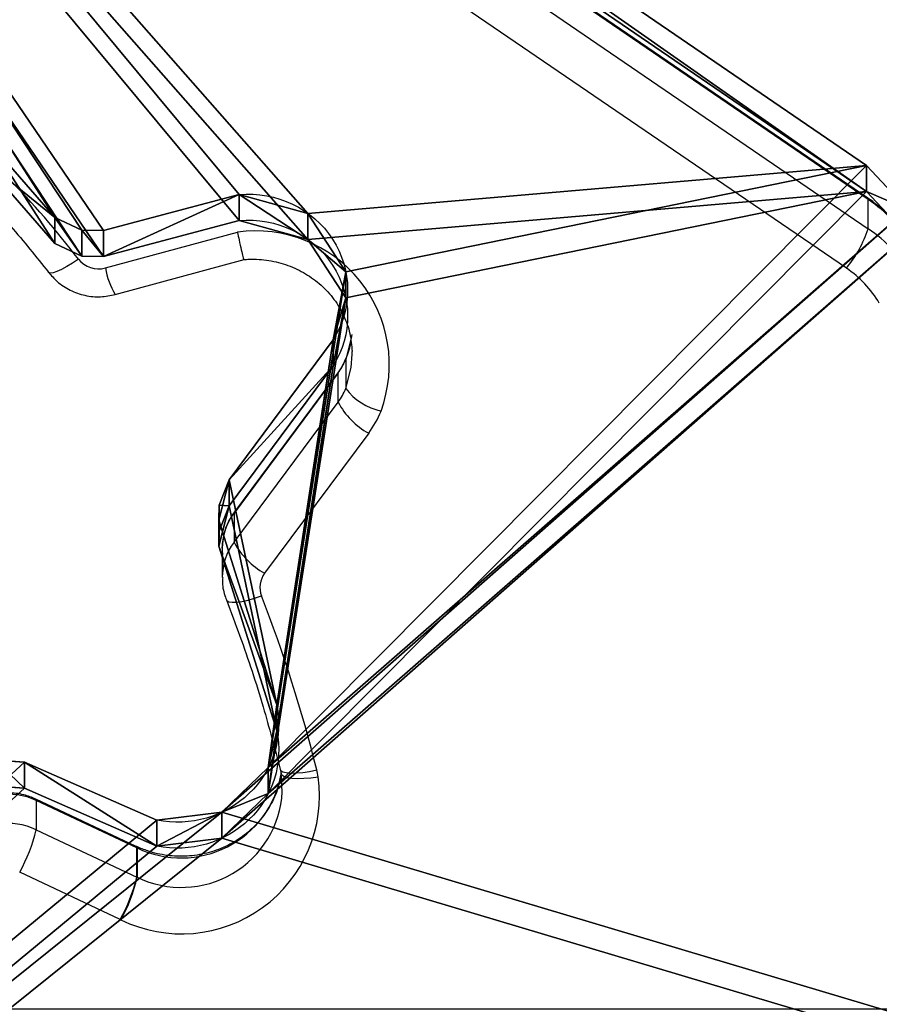
# Model space of a CAD drawing. Units: centimetres. Extents: x -321 to 371, y -319 to 318.
# Drawn here: x -117 to -110, y -157 to -149 of the extents above; entities that cross this region are included whole.
import ezdxf

# ---------------------------------------------------------------- set-up
doc = ezdxf.new("R2010")
doc.units = ezdxf.units.CM
doc.header["$LTSCALE"] = 2.54
doc.layers.get('0').update_dxf_attribs({"true_color": 0xff5454})
doc.layers.add('VP-EQ', color=7, linetype='Continuous', true_color=0x8a3492)

# ---------------------------------------------------------------- blocks, each defined once
blk = doc.blocks.new('Grupuj_172')
at = {"color": 18, "true_color": 0x010101}
for p, q in [((54.5828, 46.48, 4.1213), (54.5828, 46.273, 3.3485)), ((54.5828, 46.48, 4.1213), (54.5828, 46.273, 3.3485)), ((55.1001, 46.5436, 4.1042), (56.1557, 46.0826, 4.2277)), ((55.1001, 46.5436, 4.1042), (56.1557, 46.0826, 4.2277)), ((55.1001, 46.5436, 4.1042), (55.1001, 46.3366, 3.3315)), ((55.1001, 46.5436, 4.1042), (55.1001, 46.3366, 3.3315)), ((54.2139, 46.1242, 4.2166), (54.2139, 45.9171, 3.4439)), ((54.2139, 46.1242, 4.2166), (54.2139, 45.9171, 3.4439)), ((56.1557, 46.0826, 4.2277), (56.3902, 46.0661, 4.2322)), ((56.1557, 46.0826, 4.2277), (56.1557, 45.8755, 3.455)), ((56.1557, 46.0826, 4.2277), (56.3902, 46.0661, 4.2322)), ((56.1557, 46.0826, 4.2277), (56.1557, 45.8755, 3.455)), ((56.1557, 45.8755, 3.455), (56.3902, 45.859, 3.4594)), ((56.1557, 45.8755, 3.455), (56.3902, 45.859, 3.4594)), ((54.1472, 45.6246, 4.3505), (54.1472, 45.4176, 3.5777)), ((54.1472, 45.6246, 4.3505), (54.1472, 45.4176, 3.5777)), ((54.6074, 44.1559, 4.744), (54.6074, 43.9488, 3.9713)), ((54.6074, 44.1559, 4.744), (54.6074, 43.9488, 3.9713)), ((54.6063, 44.0371, 4.7758), (54.6063, 43.8301, 4.0031)), ((54.6063, 44.0371, 4.7758), (54.6063, 43.8301, 4.0031)), ((54.5254, 43.8337, 4.8303), (54.5254, 43.6266, 4.0576)), ((54.5254, 43.8337, 4.8303), (54.5254, 43.6266, 4.0576)), ((53.6978, 42.7197, 5.1288), (53.6978, 42.5126, 4.3561)), ((53.6978, 42.7197, 5.1288), (53.6978, 42.5126, 4.3561)), ((53.5969, 42.179, 5.2737), (53.5969, 41.972, 4.501)), ((53.5969, 42.179, 5.2737), (53.5969, 41.972, 4.501)), ((55.5259, 41.8492, 5.3621), (55.5259, 41.6422, 4.5893)), ((55.5259, 41.8492, 5.3621), (55.5259, 41.6422, 4.5893)), ((55.6971, 41.8465, 5.3628), (55.6971, 41.6394, 4.5901)), ((55.6971, 41.8465, 5.3628), (55.6971, 41.6394, 4.5901)), ((53.8985, 41.7133, 5.3985), (53.8985, 41.5063, 4.6257)), ((53.8985, 41.7133, 5.3985), (53.8985, 41.5063, 4.6257)), ((55.9134, 41.7454, 5.3899), (55.9134, 41.5383, 4.6172)), ((55.9134, 41.7454, 5.3899), (55.9134, 41.5383, 4.6172)), ((54.446, 41.5645, 5.4384), (54.446, 41.3575, 4.6656)), ((54.446, 41.5645, 5.4384), (54.446, 41.3575, 4.6656)), ((49.4532, 41.3321, 5.5006), (49.4532, 41.1251, 4.7279)), ((49.4532, 41.3321, 5.5006), (49.4532, 41.1251, 4.7279))]:
    blk.add_line(p, q, dxfattribs=at)
at = {"color": 152, "true_color": 0x007db7}
for p, q in [((55.1001, 46.3366, 3.3315), (56.1557, 45.8755, 3.455)), ((55.1001, 46.3366, 3.3315), (56.1557, 45.8755, 3.455)), ((54.6074, 44.1559, 4.744), (54.1472, 45.6246, 4.3505)), ((54.6074, 44.1559, 4.744), (54.1472, 45.6246, 4.3505)), ((54.6074, 43.9488, 3.9713), (54.1472, 45.4176, 3.5777)), ((54.6074, 43.9488, 3.9713), (54.1472, 45.4176, 3.5777)), ((54.6063, 44.0371, 4.7758), (54.6074, 44.1559, 4.744)), ((54.6063, 44.0371, 4.7758), (54.6074, 44.1559, 4.744)), ((54.5254, 43.8337, 4.8303), (54.6063, 44.0371, 4.7758)), ((54.5254, 43.8337, 4.8303), (54.6063, 44.0371, 4.7758)), ((54.6063, 43.8301, 4.0031), (54.6074, 43.9488, 3.9713)), ((54.6063, 43.8301, 4.0031), (54.6074, 43.9488, 3.9713)), ((53.6978, 42.7197, 5.1288), (54.5254, 43.8337, 4.8303)), ((53.6978, 42.7197, 5.1288), (54.5254, 43.8337, 4.8303)), ((54.5254, 43.6266, 4.0576), (54.6063, 43.8301, 4.0031)), ((54.5254, 43.6266, 4.0576), (54.6063, 43.8301, 4.0031)), ((53.6978, 42.5126, 4.3561), (54.5254, 43.6266, 4.0576)), ((53.6978, 42.5126, 4.3561), (54.5254, 43.6266, 4.0576)), ((55.5259, 41.8492, 5.3621), (54.446, 41.5645, 5.4384)), ((55.5259, 41.8492, 5.3621), (54.446, 41.5645, 5.4384)), ((55.6971, 41.8465, 5.3628), (55.5259, 41.8492, 5.3621)), ((55.6971, 41.8465, 5.3628), (55.5259, 41.8492, 5.3621)), ((55.9134, 41.7454, 5.3899), (55.6971, 41.8465, 5.3628)), ((55.9134, 41.7454, 5.3899), (55.6971, 41.8465, 5.3628)), ((56.5317, 41.0392, 5.5791), (55.9134, 41.7454, 5.3899)), ((56.5317, 41.0392, 5.5791), (55.9134, 41.7454, 5.3899)), ((49.1257, 41.6808, 5.4072), (49.4532, 41.3321, 5.5006)), ((49.1257, 41.6808, 5.4072), (49.4532, 41.3321, 5.5006)), ((55.5259, 41.6422, 4.5893), (54.446, 41.3575, 4.6656)), ((55.5259, 41.6422, 4.5893), (54.446, 41.3575, 4.6656)), ((55.6971, 41.6394, 4.5901), (55.5259, 41.6422, 4.5893)), ((55.6971, 41.6394, 4.5901), (55.5259, 41.6422, 4.5893)), ((55.9134, 41.5383, 4.6172), (55.6971, 41.6394, 4.5901)), ((55.9134, 41.5383, 4.6172), (55.6971, 41.6394, 4.5901)), ((49.1257, 41.4738, 4.6345), (49.4532, 41.1251, 4.7279)), ((49.1257, 41.4738, 4.6345), (49.4532, 41.1251, 4.7279)), ((56.5317, 40.8322, 4.8064), (55.9134, 41.5383, 4.6172)), ((56.5317, 40.8322, 4.8064), (55.9134, 41.5383, 4.6172)), ((49.4532, 41.3321, 5.5006), (61.4596, 33.1263, 7.6994)), ((49.4532, 41.3321, 5.5006), (61.4596, 33.1263, 7.6994)), ((49.4532, 41.1251, 4.7279), (61.4596, 32.9193, 6.9266)), ((49.4532, 41.1251, 4.7279), (61.4596, 32.9193, 6.9266))]:
    blk.add_line(p, q, dxfattribs=at)
at = {"color": 0, "extrusion": (6.63187e-08, -0.258819, -0.965926)}
for centre in [(54.9379, -43.105, -16.0107), (54.9379, -43.105, -15.2107), (54.9379, -43.105, -15.2107)]:
    blk.add_arc(centre, 0.8069, 168.49264, 281.59197, dxfattribs=at)
at = {"color": 18, "true_color": 0x010101, "extrusion": (6.63187e-08, -0.258819, -0.965926)}
for centre in [(54.9379, -43.105, -16.0107), (54.9379, -43.105, -16.0107), (54.9379, -43.105, -16.0107), (54.9379, -43.105, -15.2107), (54.9379, -43.105, -15.2107), (54.9379, -43.105, -15.2107)]:
    blk.add_arc(centre, 0.8069, 168.49264, 281.59197, dxfattribs=at)
at = {"color": 0, "extrusion": (2.95593e-08, -0.258819, -0.965926)}
for centre in [(54.3716, -39.5262, -16.0107), (54.3716, -39.5262, -15.2107)]:
    blk.add_arc(centre, 0.789, 84.58977, 211.34464, dxfattribs=at)
at = {"color": 18, "true_color": 0x010101, "extrusion": (2.95593e-08, -0.258819, -0.965926)}
for centre in [(54.3716, -39.5262, -16.0107), (54.3716, -39.5262, -16.0107), (54.3716, -39.5262, -16.0107), (54.3716, -39.5262, -15.2107), (54.3716, -39.5262, -15.2107), (54.3716, -39.5262, -15.2107)]:
    blk.add_arc(centre, 0.789, 84.58977, 211.34464, dxfattribs=at)
at = {"color": 0}
mesh = blk.add_polyface(dxfattribs=at)
corners = [(40.9833, 0.2071, 16.5201), (7.7204, 10.8718, 13.6625), (7.7204, 3.5791, 15.6165), (20.6923, 13.3899, 12.9877), (20.55, 14.2224, 12.7647), (18.7721, 38.026, 6.3865), (21.556, 13.1456, 13.0532), (42.4024, 9.6152, 13.9992), (68.9215, 0.2405, 16.5111), (53.8133, 9.6152, 13.9992), (60.4665, 14.1571, 12.7822), (60.7552, 14.4212, 12.7114), (61.4088, 32.5019, 7.8667), (61.4596, 33.1263, 7.6994), (63.8071, 52.712, 2.4514), (63.9196, 52.2202, 2.5832), (64.5154, 49.3399, 3.3549), (64.6101, 48.7982, 3.5001), (65.0572, 48.4588, 3.5911), (65.6245, 48.4979, 3.5806), (66.5407, 49.1191, 3.4141), (66.7027, 49.1725, 3.3998), (66.9417, 49.1482, 3.4063), (67.7711, 48.6861, 3.5301), (68.5359, 48.3636, 3.6166), (69.0947, 48.429, 3.599), (72.121, 3.8165, 15.5529), (69.4688, 48.8353, 3.4902), (69.4706, 49.379, 3.3445), (70.4737, 51.249, 2.8434), (70.8113, 51.7144, 2.7187), (72.1082, 11.9448, 13.3749), (7.5799, 11.4841, 13.4984), (0.4182, 26.4969, 9.4757), (0.4179, 26.3197, 9.5232), (5.7336, 56.5051, 1.435), (6.0016, 56.8268, 1.3488), (6.4016, 56.8268, 1.3488), (22.9972, 48.9826, 3.4507), (70.1418, 58.9768, 0.7727), (18.8534, 38.5555, 6.2446), (23.7676, 48.9071, 3.4709), (43.7023, 49.5795, 3.2907), (44.5133, 49.4859, 3.3158), (54.5828, 46.48, 4.1213), (49.1257, 41.6808, 5.4072), (54.2139, 46.1242, 4.2166), (49.4532, 41.3321, 5.5006), (53.5969, 42.179, 5.2737), (53.6978, 42.7197, 5.1288), (54.1472, 45.6246, 4.3505), (55.1001, 46.5436, 4.1042), (56.1557, 46.0826, 4.2277), (56.3902, 46.0661, 4.2322), (57.6673, 47.1674, 3.9371), (56.6482, 46.1863, 4.2), (64.0294, 53.1676, 2.3293), (58.2743, 47.3375, 3.8915), (58.8162, 47.0234, 3.9757), (58.9463, 46.4259, 4.1358), (60.2316, 43.9239, 4.8062), (60.5605, 43.4527, 4.9324), (64.4938, 53.3967, 2.2679), (66.6905, 54.8235, 1.8856), (65.6487, 53.3083, 2.2916), (65.8752, 53.3695, 2.2752), (66.0757, 53.5669, 2.2223), (67.2019, 55.1822, 1.7895), (67.822, 55.0639, 1.8212), (68.1539, 54.5444, 1.9604), (68.3326, 53.2713, 2.3015), (68.4592, 53.0169, 2.3697), (68.7163, 52.8826, 2.4057), (70.2406, 52.6108, 2.4785), (76.9027, 48.1588, 3.6714), (70.7153, 52.2751, 2.5685), (75.7208, 18.5077, 11.6164), (75.8256, 18.8855, 11.5152), (69.0253, 50.096, 3.1523), (69.2513, 50.755, 2.9758), (68.9829, 50.4752, 3.0507), (64.8676, 50.9889, 2.9131), (64.9034, 50.6589, 3.0015), (64.9082, 50.8768, 2.9431), (54.5254, 43.8337, 4.8303), (54.6074, 44.1559, 4.744), (54.6063, 44.0371, 4.7758), (58.6979, 44.8889, 4.5476), (58.668, 45.1697, 4.4724), (58.8926, 44.6784, 4.604), (53.8985, 41.7133, 5.3985), (54.446, 41.5645, 5.4384), (55.5259, 41.8492, 5.3621), (55.6971, 41.8465, 5.3628), (55.9134, 41.7454, 5.3899), (56.5317, 41.0392, 5.5791), (57.1382, 40.4856, 5.7275), (57.6869, 40.3642, 5.76), (58.1813, 40.6242, 5.6903), (58.3737, 41.1352, 5.5534), (58.6499, 42.5016, 5.1873), (59.9733, 42.5663, 5.1699), (60.4541, 42.8938, 5.0822), (58.2993, 42.3261, 5.2343), (58.2062, 41.9555, 5.3336), (0.2057, 49.9113, 3.2019), (0, 49.6387, 3.2749)]
mesh.append_faces([[corners[k] for k in face] for face in [(0, 1, 2), (32, 33, 34), (54, 53, 55), (63, 65, 66), (74, 76, 77), (78, 79, 80), (81, 82, 83), (85, 84, 86), (87, 59, 88), (99, 103, 104), (33, 105, 106)]], dxfattribs={"vtx0": -1, "color": 0})
mesh.append_faces([[corners[k] for k in face] for face in [(3, 0, 6), (6, 0, 7), (7, 8, 9), (9, 8, 10), (10, 8, 11), (11, 8, 12), (12, 8, 13), (14, 8, 15), (16, 8, 17), (17, 8, 18), (18, 8, 19), (19, 8, 20), (20, 8, 21), (21, 8, 22), (22, 8, 23), (23, 8, 24), (24, 8, 25), (25, 26, 27), (27, 26, 28), (29, 26, 30), (35, 32, 36), (36, 32, 37), (37, 38, 39), (38, 1, 40), (40, 1, 5), (44, 45, 46), (46, 49, 50), (56, 59, 14), (39, 73, 74), (79, 28, 29), (84, 50, 49), (50, 84, 85), (90, 13, 91), (91, 13, 92), (92, 13, 93), (93, 13, 94), (94, 13, 95), (95, 13, 96), (96, 13, 97), (97, 13, 98), (98, 13, 99), (100, 13, 101), (101, 13, 102), (102, 13, 61), (103, 99, 100), (105, 33, 35)]], dxfattribs={"vtx0": -1, "vtx1": -1, "color": 0})
mesh.append_faces([[corners[k] for k in face] for face in [(1, 0, 3), (13, 8, 14), (15, 8, 16), (28, 26, 29), (33, 32, 35), (37, 32, 38), (39, 43, 44), (46, 47, 48), (39, 53, 54), (39, 54, 56), (14, 59, 60), (14, 61, 13), (39, 62, 63), (74, 30, 31), (99, 13, 100)]], dxfattribs={"vtx0": -1, "vtx1": -1, "vtx2": -1, "color": 0})
mesh.append_faces([[corners[k] for k in face] for face in [(1, 3, 4), (1, 4, 5), (7, 0, 8), (25, 8, 26), (30, 26, 31), (38, 32, 1), (39, 38, 41), (39, 41, 42), (39, 42, 43), (44, 43, 45), (46, 45, 47), (46, 48, 49), (39, 44, 51), (39, 51, 52), (39, 52, 53), (56, 54, 57), (56, 57, 58), (56, 58, 59), (14, 60, 61), (39, 56, 62), (63, 62, 64), (63, 64, 65), (39, 63, 67), (39, 67, 68), (39, 68, 69), (39, 69, 70), (39, 70, 71), (39, 71, 72), (39, 72, 73), (74, 73, 75), (74, 75, 30), (74, 31, 76), (79, 78, 28), (16, 81, 15), (81, 16, 82), (59, 87, 89), (59, 89, 60), (47, 90, 48), (90, 47, 13)]], dxfattribs={"vtx0": -1, "vtx2": -1, "color": 0})
mesh = blk.add_polyface(dxfattribs=at)
corners = [(58.2993, 42.1191, 4.4615), (58.3737, 40.9281, 4.7807), (58.2062, 41.7484, 4.5609), (58.6499, 42.2945, 4.4145), (64.8676, 50.7818, 2.1404), (64.5154, 49.1329, 2.5822), (63.9196, 52.0132, 1.8104), (64.9034, 50.4518, 2.2288), (64.9082, 50.6697, 2.1704), (69.2513, 50.548, 2.203), (69.0253, 49.889, 2.3796), (68.9829, 50.2682, 2.278), (69.4706, 49.172, 2.5717), (70.4737, 51.0419, 2.0707), (0.4182, 26.2898, 8.703), (7.5799, 11.277, 12.7256), (0.4179, 26.1127, 8.7504), (5.7336, 56.2981, 0.6623), (6.0016, 56.6198, 0.5761), (6.4016, 56.6198, 0.5761), (22.9972, 48.7755, 2.678), (70.1418, 58.7698), (7.7204, 10.6647, 12.8897), (18.8534, 38.3485, 5.4719), (18.7721, 37.819, 5.6138), (23.7676, 48.7, 2.6982), (43.7023, 49.3725, 2.518), (44.5133, 49.2788, 2.5431), (54.5828, 46.273, 3.3485), (49.1257, 41.4738, 4.6345), (54.2139, 45.9171, 3.4439), (49.4532, 41.1251, 4.7279), (53.5969, 41.972, 4.501), (53.6978, 42.5126, 4.3561), (54.1472, 45.4176, 3.5777), (55.1001, 46.3366, 3.3315), (56.1557, 45.8755, 3.455), (56.3902, 45.859, 3.4594), (57.6673, 46.9603, 3.1643), (56.6482, 45.9792, 3.4272), (64.0294, 52.9605, 1.5566), (58.2743, 47.1305, 3.1187), (58.8162, 46.8163, 3.2029), (58.9463, 46.2189, 3.363), (63.8071, 52.505, 1.6787), (60.2316, 43.7169, 4.0334), (60.5605, 43.2457, 4.1597), (61.4596, 32.9193, 6.9266), (64.4938, 53.1896, 1.4952), (66.6905, 54.6164, 1.1129), (65.6487, 53.1012, 1.5189), (65.8752, 53.1624, 1.5025), (66.0757, 53.3599, 1.4496), (67.2019, 54.9752, 1.0168), (67.822, 54.8569, 1.0485), (68.1539, 54.3373, 1.1877), (68.3326, 53.0643, 1.5288), (68.4592, 52.8098, 1.597), (68.7163, 52.6755, 1.633), (70.2406, 52.4038, 1.7058), (76.9027, 47.9518, 2.8987), (70.7153, 52.068, 1.7957), (70.8113, 51.5074, 1.946), (72.1082, 11.7378, 12.6022), (75.7208, 18.3007, 10.8437), (75.8256, 18.6784, 10.7424), (40.9833, 0, 15.7473), (7.7204, 3.372, 14.8438), (20.6923, 13.1829, 12.215), (20.55, 14.0154, 11.9919), (21.556, 12.9385, 12.2804), (42.4024, 9.4081, 13.2264), (68.9215, 0.0335, 15.7383), (53.8133, 9.4081, 13.2264), (60.4665, 13.95, 12.0094), (60.7552, 14.2142, 11.9386), (61.4088, 32.2949, 7.0939), (64.6101, 48.5912, 2.7273), (65.0572, 48.2517, 2.8183), (65.6245, 48.2908, 2.8078), (66.5407, 48.912, 2.6414), (66.7027, 48.9655, 2.6271), (66.9417, 48.9411, 2.6336), (67.7711, 48.479, 2.7574), (68.5359, 48.1565, 2.8438), (69.0947, 48.2219, 2.8263), (72.121, 3.6094, 14.7802), (69.4688, 48.6283, 2.7174), (53.8985, 41.5063, 4.6257), (54.446, 41.3575, 4.6656), (55.5259, 41.6422, 4.5893), (55.6971, 41.6394, 4.5901), (55.9134, 41.5383, 4.6172), (56.5317, 40.8322, 4.8064), (57.1382, 40.2785, 4.9547), (57.6869, 40.1572, 4.9872), (58.1813, 40.4171, 4.9176), (59.9733, 42.3593, 4.3972), (60.4541, 42.6867, 4.3094), (58.6979, 44.6818, 3.7749), (58.668, 44.9626, 3.6996), (58.8926, 44.4713, 3.8313), (54.5254, 43.6266, 4.0576), (54.6074, 43.9488, 3.9713), (54.6063, 43.8301, 4.0031), (0.2057, 49.7042, 2.4291), (0, 49.4317, 2.5021)]
mesh.append_faces([[corners[k] for k in face] for face in [(0, 1, 2), (7, 4, 8), (9, 10, 11), (14, 15, 16), (37, 38, 39), (51, 49, 52), (64, 60, 65), (22, 66, 67), (43, 99, 100), (102, 103, 104), (105, 14, 106)]], dxfattribs={"vtx0": -1, "color": 0})
mesh.append_faces([[corners[k] for k in face] for face in [(4, 5, 6), (5, 4, 7), (10, 9, 12), (15, 20, 22), (20, 21, 25), (25, 21, 26), (26, 21, 27), (27, 28, 29), (29, 30, 31), (32, 30, 33), (28, 21, 35), (35, 21, 36), (36, 21, 37), (38, 40, 41), (41, 40, 42), (42, 40, 43), (45, 44, 46), (40, 21, 48), (48, 49, 50), (50, 49, 51), (49, 21, 53), (53, 21, 54), (54, 21, 55), (55, 21, 56), (56, 21, 57), (57, 21, 58), (58, 21, 59), (59, 60, 61), (61, 60, 62), (63, 60, 64), (68, 22, 69), (69, 22, 24), (66, 71, 72), (72, 85, 86), (86, 62, 63), (31, 88, 47), (88, 31, 32), (99, 43, 101), (101, 43, 45)]], dxfattribs={"vtx0": -1, "vtx1": -1, "color": 0})
mesh.append_faces([[corners[k] for k in face] for face in [(15, 14, 17), (15, 19, 20), (27, 21, 28), (31, 30, 32), (37, 21, 38), (38, 21, 40), (43, 44, 45), (46, 44, 47), (48, 21, 49), (62, 60, 63), (66, 22, 68), (72, 47, 44), (72, 6, 5), (86, 12, 13), (47, 1, 3)]], dxfattribs={"vtx0": -1, "vtx1": -1, "vtx2": -1, "color": 0})
mesh.append_faces([[corners[k] for k in face] for face in [(1, 0, 3), (12, 9, 13), (15, 17, 18), (15, 18, 19), (20, 19, 21), (22, 20, 23), (22, 23, 24), (29, 28, 30), (33, 30, 34), (43, 40, 44), (59, 21, 60), (66, 68, 70), (66, 70, 71), (72, 71, 73), (72, 73, 74), (72, 74, 75), (72, 75, 76), (72, 76, 47), (72, 44, 6), (72, 5, 77), (72, 77, 78), (72, 78, 79), (72, 79, 80), (72, 80, 81), (72, 81, 82), (72, 82, 83), (72, 83, 84), (72, 84, 85), (86, 85, 87), (86, 87, 12), (86, 13, 62), (47, 88, 89), (47, 89, 90), (47, 90, 91), (47, 91, 92), (47, 92, 93), (47, 93, 94), (47, 94, 95), (47, 95, 96), (47, 96, 1), (47, 3, 97), (47, 97, 98), (47, 98, 46), (34, 102, 33), (102, 34, 103), (14, 105, 17)]], dxfattribs={"vtx0": -1, "vtx2": -1, "color": 0})
at = {"color": 18, "true_color": 0x010101}
mesh = blk.add_polyface(dxfattribs=at)
corners = [(54.5828, 46.273, 3.3485), (54.2139, 46.1242, 4.2166), (54.2139, 45.9171, 3.4439), (54.5828, 46.48, 4.1213)]
mesh.append_faces([[corners[k] for k in face] for face in [(0, 1, 2), (1, 0, 3)]], dxfattribs={"vtx0": -1, "color": 18})
mesh = blk.add_polyface(dxfattribs=at)
corners = [(55.1001, 46.5436, 4.1042), (54.5828, 46.273, 3.3485), (55.1001, 46.3366, 3.3315), (54.5828, 46.48, 4.1213)]
mesh.append_faces([[corners[k] for k in face] for face in [(0, 1, 2), (1, 0, 3)]], dxfattribs={"vtx0": -1, "color": 18})
mesh = blk.add_polyface(dxfattribs=at)
corners = [(56.1557, 45.8755, 3.455), (55.1001, 46.5436, 4.1042), (55.1001, 46.3366, 3.3315), (56.1557, 46.0826, 4.2277)]
mesh.append_faces([[corners[k] for k in face] for face in [(0, 1, 2), (1, 0, 3)]], dxfattribs={"vtx0": -1, "color": 18})
mesh = blk.add_polyface(dxfattribs=at)
corners = [(54.2139, 45.9171, 3.4439), (54.1472, 45.6246, 4.3505), (54.1472, 45.4176, 3.5777), (54.2139, 46.1242, 4.2166)]
mesh.append_faces([[corners[k] for k in face] for face in [(0, 1, 2), (1, 0, 3)]], dxfattribs={"vtx0": -1, "color": 18})
mesh = blk.add_polyface(dxfattribs=at)
corners = [(56.3902, 45.859, 3.4594), (56.1557, 46.0826, 4.2277), (56.1557, 45.8755, 3.455), (56.3902, 46.0661, 4.2322)]
mesh.append_faces([[corners[k] for k in face] for face in [(0, 1, 2), (1, 0, 3)]], dxfattribs={"vtx0": -1, "color": 18})
mesh = blk.add_polyface(dxfattribs=at)
corners = [(54.1472, 45.4176, 3.5777), (54.6074, 44.1559, 4.744), (54.6074, 43.9488, 3.9713), (54.1472, 45.6246, 4.3505)]
mesh.append_faces([[corners[k] for k in face] for face in [(0, 1, 2), (1, 0, 3)]], dxfattribs={"vtx0": -1, "color": 18})
mesh = blk.add_polyface(dxfattribs=at)
corners = [(54.6074, 43.9488, 3.9713), (54.6063, 44.0371, 4.7758), (54.6063, 43.8301, 4.0031), (54.6074, 44.1559, 4.744)]
mesh.append_faces([[corners[k] for k in face] for face in [(0, 1, 2), (1, 0, 3)]], dxfattribs={"vtx0": -1, "color": 18})
mesh = blk.add_polyface(dxfattribs=at)
corners = [(54.6063, 43.8301, 4.0031), (54.5254, 43.8337, 4.8303), (54.5254, 43.6266, 4.0576), (54.6063, 44.0371, 4.7758)]
mesh.append_faces([[corners[k] for k in face] for face in [(0, 1, 2), (1, 0, 3)]], dxfattribs={"vtx0": -1, "color": 18})
mesh = blk.add_polyface(dxfattribs=at)
corners = [(54.5254, 43.6266, 4.0576), (53.6978, 42.7197, 5.1288), (53.6978, 42.5126, 4.3561), (54.5254, 43.8337, 4.8303)]
mesh.append_faces([[corners[k] for k in face] for face in [(0, 1, 2), (1, 0, 3)]], dxfattribs={"vtx0": -1, "color": 18})
mesh = blk.add_polyface(dxfattribs=at)
corners = [(53.6978, 42.5126, 4.3561), (53.5969, 42.179, 5.2737), (53.5969, 41.972, 4.501), (53.6978, 42.7197, 5.1288)]
mesh.append_faces([[corners[k] for k in face] for face in [(0, 1, 2), (1, 0, 3)]], dxfattribs={"vtx0": -1, "color": 18})
mesh = blk.add_polyface(dxfattribs=at)
corners = [(53.5969, 41.972, 4.501), (53.8985, 41.7133, 5.3985), (53.8985, 41.5063, 4.6257), (53.5969, 42.179, 5.2737)]
mesh.append_faces([[corners[k] for k in face] for face in [(0, 1, 2), (1, 0, 3)]], dxfattribs={"vtx0": -1, "color": 18})
mesh = blk.add_polyface(dxfattribs=at)
corners = [(54.446, 41.3575, 4.6656), (55.5259, 41.8492, 5.3621), (55.5259, 41.6422, 4.5893), (54.446, 41.5645, 5.4384)]
mesh.append_faces([[corners[k] for k in face] for face in [(0, 1, 2), (1, 0, 3)]], dxfattribs={"vtx0": -1, "color": 18})
mesh = blk.add_polyface(dxfattribs=at)
corners = [(55.5259, 41.8492, 5.3621), (55.6971, 41.6394, 4.5901), (55.5259, 41.6422, 4.5893), (55.6971, 41.8465, 5.3628)]
mesh.append_faces([[corners[k] for k in face] for face in [(0, 1, 2), (1, 0, 3)]], dxfattribs={"vtx0": -1, "color": 18})
mesh = blk.add_polyface(dxfattribs=at)
corners = [(55.6971, 41.8465, 5.3628), (55.9134, 41.5383, 4.6172), (55.6971, 41.6394, 4.5901), (55.9134, 41.7454, 5.3899)]
mesh.append_faces([[corners[k] for k in face] for face in [(0, 1, 2), (1, 0, 3)]], dxfattribs={"vtx0": -1, "color": 18})
mesh = blk.add_polyface(dxfattribs=at)
corners = [(53.8985, 41.7133, 5.3985), (54.446, 41.3575, 4.6656), (53.8985, 41.5063, 4.6257), (54.446, 41.5645, 5.4384)]
mesh.append_faces([[corners[k] for k in face] for face in [(0, 1, 2), (1, 0, 3)]], dxfattribs={"vtx0": -1, "color": 18})
mesh = blk.add_polyface(dxfattribs=at)
corners = [(55.9134, 41.5383, 4.6172), (56.5317, 41.0392, 5.5791), (56.5317, 40.8322, 4.8064), (55.9134, 41.7454, 5.3899)]
mesh.append_faces([[corners[k] for k in face] for face in [(0, 1, 2), (1, 0, 3)]], dxfattribs={"vtx0": -1, "color": 18})
mesh = blk.add_polyface(dxfattribs=at)
corners = [(49.4532, 41.3321, 5.5006), (49.1257, 41.4738, 4.6345), (49.4532, 41.1251, 4.7279), (49.1257, 41.6808, 5.4072)]
mesh.append_faces([[corners[k] for k in face] for face in [(0, 1, 2), (1, 0, 3)]], dxfattribs={"vtx0": -1, "color": 18})
mesh = blk.add_polyface(dxfattribs=at)
corners = [(61.4596, 32.9193, 6.9266), (49.4532, 41.3321, 5.5006), (49.4532, 41.1251, 4.7279), (61.4596, 33.1263, 7.6994)]
mesh.append_faces([[corners[k] for k in face] for face in [(0, 1, 2), (1, 0, 3)]], dxfattribs={"vtx0": -1, "color": 18})
blk = doc.blocks.new('Komponent_55')
at = {"color": 152, "true_color": 0x007db7}
blk.add_blockref('Grupuj_172', (0, 0), dxfattribs=at)
blk = doc.blocks.new('Grupuj_170')
at = {"color": 0}
mesh = blk.add_polyface(dxfattribs=at)
corners = [(32.8471, 11.3295), (32.477, 9.4505), (31.9901, 12.5237), (32.9089, 10.8622), (32.9365, 11.1036), (37.0359, 10.2196), (37.2804, 8.6234), (37.0044, 9.913), (37.2414, 10.4495), (38.6227, 11.2553), (43.5, 43.5), (31.9335, 13.067), (0, 43.5), (32.239, 13.5198), (32.7641, 13.6705), (33.5342, 13.4538), (34.1732, 13.4255), (34.6053, 13.8972), (35.5158, 14.8192), (36.1228, 14.895), (36.6051, 14.5188), (36.6794, 13.9116), (36.9932, 12.6935), (38.1224, 12.6493), (38.6808, 12.39), (38.8888, 11.8105), (0, 0), (32.5781, 8.8768), (43.5, 0), (33.0395, 8.5214), (33.62, 8.5701), (34.4217, 8.9611), (34.7229, 9.0049), (34.9938, 8.8658), (36.0471, 7.8161), (36.6484, 7.6805), (37.1641, 8.0181), (36.6322, 12.8741), (36.541, 13.2674)]
mesh.append_faces([[corners[k] for k in face] for face in [(3, 0, 4), (5, 6, 7), (21, 37, 38)]], dxfattribs={"vtx0": -1, "color": 0})
mesh.append_faces([[corners[k] for k in face] for face in [(0, 1, 2), (1, 0, 3), (10, 11, 12), (11, 10, 13), (13, 10, 14), (14, 10, 15), (15, 10, 16), (16, 10, 17), (17, 10, 18), (18, 10, 19), (19, 10, 20), (20, 10, 21), (22, 10, 23), (23, 10, 24), (24, 10, 25), (26, 27, 28), (27, 12, 1), (2, 12, 11), (28, 25, 10), (37, 21, 22)]], dxfattribs={"vtx0": -1, "vtx1": -1, "color": 0})
mesh.append_faces([[corners[k] for k in face] for face in [(21, 10, 22), (1, 12, 2), (28, 6, 9)]], dxfattribs={"vtx0": -1, "vtx1": -1, "vtx2": -1, "color": 0})
mesh.append_faces([[corners[k] for k in face] for face in [(6, 5, 8), (6, 8, 9), (27, 26, 12), (28, 27, 29), (28, 29, 30), (28, 30, 31), (28, 31, 32), (28, 32, 33), (28, 33, 34), (28, 34, 35), (28, 35, 36), (28, 36, 6), (28, 9, 25)]], dxfattribs={"vtx0": -1, "vtx2": -1, "color": 0})
mesh = blk.add_polyface(dxfattribs=at)
corners = [(36.6322, 12.8741, 1.5), (36.6794, 13.9116, 1.5), (36.541, 13.2674, 1.5), (36.9932, 12.6935, 1.5), (0, 0, 1.5), (32.5781, 8.8768, 1.5), (0, 43.5, 1.5), (43.5, 0, 1.5), (32.477, 9.4505, 1.5), (31.9901, 12.5237, 1.5), (31.9335, 13.067, 1.5), (33.0395, 8.5214, 1.5), (33.62, 8.5701, 1.5), (34.4217, 8.9611, 1.5), (34.7229, 9.0049, 1.5), (34.9938, 8.8658, 1.5), (36.0471, 7.8161, 1.5), (36.6484, 7.6805, 1.5), (37.1641, 8.0181, 1.5), (37.2804, 8.6234, 1.5), (38.6227, 11.2553, 1.5), (38.8888, 11.8105, 1.5), (43.5, 43.5, 1.5), (32.239, 13.5198, 1.5), (32.7641, 13.6705, 1.5), (33.5342, 13.4538, 1.5), (34.1732, 13.4255, 1.5), (34.6053, 13.8972, 1.5), (35.5158, 14.8192, 1.5), (36.1228, 14.895, 1.5), (36.6051, 14.5188, 1.5), (38.1224, 12.6493, 1.5), (38.6808, 12.39, 1.5), (37.0359, 10.2196, 1.5), (37.0044, 9.913, 1.5), (37.2414, 10.4495, 1.5), (32.8471, 11.3295, 1.5), (32.9089, 10.8622, 1.5), (32.9365, 11.1036, 1.5)]
mesh.append_faces([[corners[k] for k in face] for face in [(0, 1, 2), (19, 33, 34), (36, 37, 38)]], dxfattribs={"vtx0": -1, "color": 0})
mesh.append_faces([[corners[k] for k in face] for face in [(4, 5, 6), (5, 7, 11), (11, 7, 12), (12, 7, 13), (13, 7, 14), (14, 7, 15), (15, 7, 16), (16, 7, 17), (17, 7, 18), (18, 7, 19), (20, 7, 21), (33, 19, 35), (35, 19, 20)]], dxfattribs={"vtx0": -1, "vtx1": -1, "color": 0})
mesh.append_faces([[corners[k] for k in face] for face in [(6, 8, 9), (19, 7, 20), (22, 1, 3)]], dxfattribs={"vtx0": -1, "vtx1": -1, "vtx2": -1, "color": 0})
mesh.append_faces([[corners[k] for k in face] for face in [(1, 0, 3), (5, 4, 7), (6, 5, 8), (6, 9, 10), (21, 7, 22), (10, 22, 6), (22, 10, 23), (22, 23, 24), (22, 24, 25), (22, 25, 26), (22, 26, 27), (22, 27, 28), (22, 28, 29), (22, 29, 30), (22, 30, 1), (22, 3, 31), (22, 31, 32), (22, 32, 21), (8, 36, 9), (36, 8, 37)]], dxfattribs={"vtx0": -1, "vtx2": -1, "color": 0})
blk = doc.blocks.new('3DGeom_4308_Defintion_1')
at = {"color": 8, "true_color": 0x6f7c7e, "xscale": 58.39080427766775, "yscale": 58.39080427766788, "zscale": 58.39080427766791}
blk.add_blockref('Grupuj_170', (-1151.65, -1622.56, -87.59), dxfattribs=at)
blk = doc.blocks.new('Grupuj_174')
at = {"color": 0, "extrusion": (2.84195e-15, 0.258819, 0.965926), "xscale": 0.01712598434583409, "yscale": 0.01712598434583409, "zscale": 0.01712598434583409, "rotation": 180.0000000000005}
blk.add_blockref('3DGeom_4308_Defintion_1', (-21.2231, -26.173, 13.125), dxfattribs=at)
blk = doc.blocks.new('Grupuj_175')
at = {"color": 0}
for name, p in [('Komponent_55', (0, 0.2759, 21.8726)), ('Grupuj_174', (16.581, 4.6511, 16.0268))]:
    blk.add_blockref(name, p, dxfattribs=at)
blk = doc.blocks.new('piach_panel_LOW')
at = {"color": 0}
blk.add_blockref('Grupuj_175', (0.0842, 0), dxfattribs=at)
blk = doc.blocks.new('Grupuj_1')
at = {"color": 0, "rotation": 179.9999999999862}
blk.add_blockref('piach_panel_LOW', (110.0703, 59.2527, 49.2283), dxfattribs=at)
blk = doc.blocks.new('1503')
at = {"color": 7, "linetype": 'Continuous', "lineweight": 25}
for p, q in [((957.8694, 648.6265), (946.4326, 656.443)), ((957.8733, 648.6154), (946.4366, 656.4318)), ((946.4366, 656.1989), (957.8733, 648.3824)), ((957.7001, 648.0682), (946.2634, 655.8847)), ((957.8733, 648.3824), (957.8733, 648.6154)), ((951.8012, 648.0699), (952.8528, 648.3557)), ((951.8799, 647.858), (952.9069, 648.1372)), ((953.7664, 647.3832), (953.7661, 647.4054)), ((953.716, 647.3509), (953.7149, 647.3444)), ((953.7149, 647.3444), (953.7149, 647.1114)), ((953.6565, 647.244), (952.8282, 646.1291)), ((953.6564, 647.2438), (953.6536, 647.234)), ((953.6536, 647.234), (952.8253, 646.1191)), ((953.6536, 647.0011), (953.6536, 647.234)), ((952.8253, 645.8862), (953.6536, 647.0011)), ((953.8973, 646.7545), (953.0691, 645.6396)), ((952.8282, 646.1291), (952.8253, 646.1191)), ((952.8253, 646.1191), (952.8253, 645.8862)), ((952.7316, 645.8375), (952.7316, 645.6046)), ((953.1927, 644.0797), (953.1996, 644.0467)), ((953.2097, 643.8992), (953.1994, 644.0501)), ((952.0474, 643.4653), (951.2471, 643.8424)), ((951.2508, 643.8314), (951.2508, 643.5985)), ((952.0511, 643.4544), (951.2508, 643.8314)), ((951.2508, 643.5985), (952.0511, 643.2215)), ((952.051, 643.4637), (952.0474, 643.4653)), ((952.0511, 643.2215), (952.0511, 643.4544)), ((952.0546, 643.4528), (952.0546, 643.2198)), ((951.9196, 642.8834), (951.1193, 643.2604))]:
    blk.add_line(p, q, dxfattribs=at)
at = {"color": 7, "linetype": 'Continuous', "lineweight": 25, "flags": 128}
for points in [[(957.8733, 648.6154), (957.87, 648.626), (957.8694, 648.6265)], [(951.5863, 648.1409), (951.5392, 648.1088), (951.494, 648.0809), (951.4523, 648.0583), (951.4158, 648.0418), (951.3858, 648.0321), (951.3635, 648.0296), (951.3497, 648.0344), (951.3481, 648.0361)], [(953.7626, 647.5409), (953.7588, 647.5102), (953.7149, 647.3444)], [(953.7149, 647.1114), (953.7588, 647.2773), (953.7664, 647.3832)], [(952.7647, 645.4281), (952.7689, 645.4217), (952.7848, 645.4129), (952.8108, 645.4089), (952.8457, 645.4098), (952.8883, 645.4155), (952.9368, 645.426), (952.9895, 645.4407), (953.0443, 645.4591)], [(953.1927, 644.0799), (953.1978, 644.0706), (953.2144, 644.0599), (953.2413, 644.0527), (953.2776, 644.0493), (953.3218, 644.05), (953.3722, 644.0545), (953.4269, 644.0628), (953.4838, 644.0745)], [(953.1996, 644.0466), (953.205, 644.0358), (953.2219, 644.0239), (953.2492, 644.0149), (953.2861, 644.009), (953.3309, 644.0064), (953.3821, 644.0074), (953.4376, 644.0118), (953.4954, 644.0195)], [(951.2471, 643.8424), (951.2482, 643.8416), (951.2508, 643.8314)], [(952.0474, 643.4653), (952.0486, 643.4645), (952.0511, 643.4544)], [(952.0509, 643.4637), (952.0521, 643.4629), (952.0546, 643.4528)], [(951.9252, 642.8808), (951.9245, 642.8811), (951.9238, 642.8814), (951.9231, 642.8817), (951.9224, 642.8821), (951.9217, 642.8824), (951.921, 642.8827), (951.9203, 642.883), (951.9196, 642.8834)]]:
    blk.add_lwpolyline(points, dxfattribs=at)
at = {"color": 7, "linetype": 'Continuous', "lineweight": 25}
for centre, radius, start, end in [((945.8221, 643.7213), 7.2635, 37.47843, 50.998), ((957.2122, 647.6446), 1.1745, 30.6734, 55.74328), ((952.9966, 647.3005), 1.0649, 339.69731, 97.76179), ((956.9621, 648.6801), 0.9586, 320.33648, 341.90966), ((957.2121, 647.4116), 1.1746, 30.67461, 55.74208), ((951.7469, 648.2663), 0.2038, 217.96617, 285.44823), ((952.3896, 648.1679), 0.5965, 189.45561, 211.29353), ((957.2042, 647.3402), 0.8809, 30.67366, 55.74367), ((953.269, 647.5198), 0.4791, 323.37744, 338.51546), ((953.2693, 647.2868), 0.4789, 323.37335, 338.51954), ((954.0967, 647.3969), 0.4768, 216.78275, 257.7276), ((954.1963, 647.2938), 0.6167, 208.33833, 240.99305), ((953.2842, 647.2105), 0.7641, 323.35643, 338.54487), ((953.2037, 645.8367), 0.4722, 143.26476, 179.89591), ((953.2038, 645.6037), 0.4723, 143.26782, 179.84041), ((953.368, 646.1789), 0.6166, 208.33839, 240.99576), ((953.2195, 645.527), 0.1879, 143.18277, 201.20586), ((942.3707, 641.3087), 11.4521, 13.97548, 21.24811), ((952.404, 644.1833), 0.8098, 244.43809, 349.7896), ((952.7624, 643.8947), 0.7435, 9.66786, 13.99671), ((952.4075, 643.8676), 1.0984, 243.95189, 7.9511), ((951.0319, 643.3677), 0.5128, 64.72853, 133.54271), ((952.406, 643.944), 0.805, 244.11557, 356.80776), ((951.0319, 643.1348), 0.5128, 64.72853, 133.54271), ((949.9807, 643.8979), 1.3049, 330.75488, 346.73592), ((952.105, 643.5662), 0.1242, 244.28437, 246.06652), ((950.7827, 643.5201), 1.3031, 330.74785, 346.74997), ((950.7604, 643.5195), 1.3285, 331.25888, 346.96119), ((952.0055, 643.1184), 0.1127, 64.19359, 66.1573)]:
    blk.add_arc(centre, radius, start, end, dxfattribs=at)
for points, knots in [([(950.2044, 649.2106), (950.2662, 649.1595), (950.4478, 649.0092), (950.733, 648.7423), (951.0554, 648.4031), (951.2499, 648.1593), (951.3481, 648.0361)], [0, 0, 0, 0, 0.145836, 0.42863, 0.711486, 1, 1, 1, 1]), ([(958.2201, 648.2528), (958.1995, 648.2855), (958.1448, 648.372), (958.0362, 648.4952), (957.9338, 648.5818), (957.8765, 648.6216), (957.8694, 648.6265)], [0, 0, 0, 0, 0.2253708, 0.5964667, 0.9498689, 1, 1, 1, 1]), ([(952.8528, 648.3557), (952.853, 648.3548), (952.8573, 648.3335), (952.8679, 648.2818), (952.8836, 648.2108), (952.8971, 648.1579), (952.9049, 648.134), (952.9059, 648.1392), (952.9061, 648.1402)], [0, 0, 0, 0, 0.00686, 0.171465, 0.427485, 0.682448, 0.936827, 1, 1, 1, 1]), ([(952.9027, 648.136), (952.9172, 648.1373), (952.9838, 648.1431), (953.1038, 648.1339), (953.2562, 648.0952), (953.3975, 648.028), (953.522, 647.936), (953.6253, 647.8224), (953.7027, 647.6917), (953.7534, 647.5507), (953.7615, 647.4529), (953.7655, 647.4048)], [0, 0, 0, 0, 0.033448, 0.153922, 0.274503, 0.395133, 0.515993, 0.637283, 0.759175, 0.881745, 1, 1, 1, 1]), ([(951.3481, 648.0361), (951.3703, 648.0105), (951.4197, 647.9536), (951.5192, 647.8889), (951.6376, 647.8472), (951.7616, 647.8343), (951.8413, 647.8503), (951.8799, 647.858)], [0, 0, 0, 0, 0.171377, 0.38062, 0.590777, 0.802109, 1, 1, 1, 1]), ([(953.7545, 647.4913), (953.7543, 647.488), (953.7506, 647.4399), (953.7328, 647.394), (953.7161, 647.3512)], [0, 0, 0, 0, 0.067765, 1, 1, 1, 1]), ([(953.7161, 647.3512), (953.7098, 647.3362), (953.6939, 647.2987), (953.6705, 647.2645), (953.6565, 647.244)], [0, 0, 0, 0, 0.399969, 1, 1, 1, 1]), ([(952.8282, 646.1291), (952.8095, 646.1005), (952.7677, 646.0368), (952.736, 645.9232), (952.7251, 645.8353), (952.7344, 645.7919), (952.735, 645.789)], [0, 0, 0, 0, 0.283082, 0.629932, 0.975436, 1, 1, 1, 1]), ([(952.7351, 645.6054), (952.7341, 645.5918), (952.7301, 645.5391), (952.746, 645.479), (952.7621, 645.4351), (952.7647, 645.428)], [0, 0, 0, 0, 0.224748, 0.874267, 1, 1, 1, 1]), ([(952.7647, 645.428), (952.8011, 645.332), (952.9075, 645.051), (953.055, 644.6023), (953.149, 644.2456), (953.1927, 644.0797)], [0, 0, 0, 0, 0.217427, 0.636106, 1, 1, 1, 1]), ([(953.1998, 644.044), (953.1912, 643.9997), (953.1728, 643.9054), (953.1073, 643.7711), (953.0144, 643.6461), (952.8968, 643.5413), (952.7603, 643.4607), (952.6101, 643.4074), (952.4521, 643.3831), (952.2927, 643.3891), (952.1575, 643.4188), (952.0801, 643.4514), (952.051, 643.4637)], [0, 0, 0, 0, 0.094689, 0.201514, 0.307922, 0.413802, 0.519142, 0.624011, 0.728529, 0.832846, 0.937055, 1, 1, 1, 1]), ([(951.2471, 643.8424), (951.216, 643.8548), (951.146, 643.8829), (951.0275, 643.8955), (950.9017, 643.8788), (950.7812, 643.8321), (950.7155, 643.7777), (950.6824, 643.7503)], [0, 0, 0, 0, 0.1653091, 0.371916, 0.5796307, 0.7881843, 1, 1, 1, 1])]:
    blk.add_open_spline(points, degree=3, knots=knots, dxfattribs=at)
blk = doc.blocks.new('15032d')
at = {"layer": 'VP-EQ', "color": 0}
blk.add_blockref('1503', (0, 0), dxfattribs=at)

msp = doc.modelspace()

# ---------------------------------------------------------------- block references
at = {"color": 0}
msp.add_blockref('Grupuj_1', (-170.8838, -168.0733), dxfattribs=at)
at = {"layer": 'VP-EQ', "color": 0}
msp.add_blockref('15032d', (-1068.21, -799.1075), dxfattribs=at)

doc.saveas('drawing.dxf')
